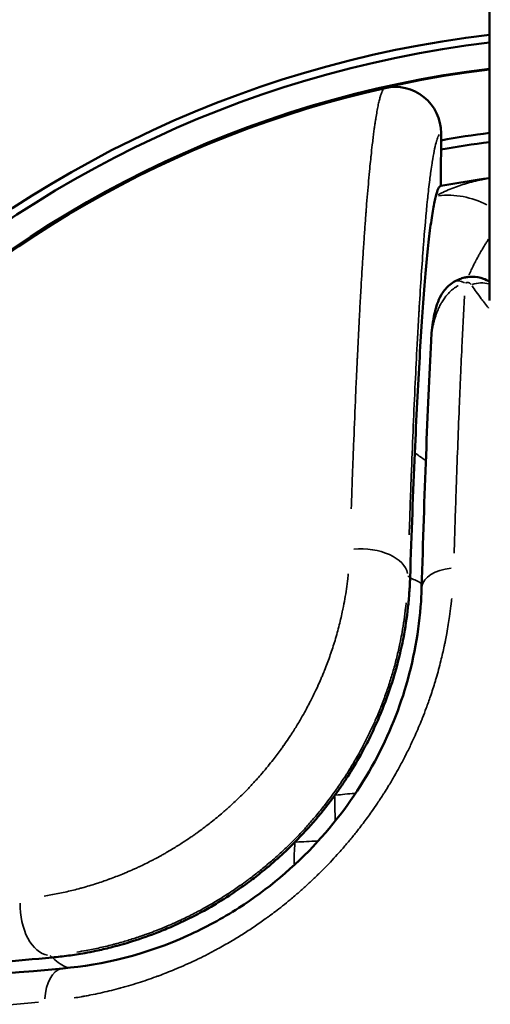
# Model space of a CAD drawing. Units: millimetres. Extents: x -946 to 40789, y 5 to 24329.
# Drawn here: x 6828 to 6865, y 6885 to 6961 of the extents above; entities that cross this region are included whole.
import ezdxf

# ---------------------------------------------------------------- set-up
doc = ezdxf.new("R2010")
doc.units = ezdxf.units.MM
doc.header["$MEASUREMENT"] = 0
doc.layers.add('Visible (ISO)', color=7, linetype='Continuous', lineweight=50)
doc.layers.add('Visible Narrow (ISO)', color=7, linetype='Continuous', lineweight=35)
doc.styles.get("Standard").update_dxf_attribs({"font": 'square721_bt_roman.ttf'})
doc.dimstyles.get("Standard").update_dxf_attribs({"dimtxt": 200, "dimasz": 100, "dimexe": 0.18, "dimexo": 0.0625, "dimgap": 40, "dimtad": 1, "dimdec": 0, "dimlfac": 0.1, "dimrnd": 5, "dimzin": 0, "dimdsep": 46, "dimtxsty": 'Standard', "dimcen": 0.09, "dimse1": 1, "dimse2": 1, "dimadec": 0, "dimazin": 0, "dimtfac": 1, "dimtdec": 0, "dimtofl": 0, "dimtmove": 0, "dimatfit": 3, "dimfxl": 1, "dimtolj": 1, "dimtzin": 0, "dimarcsym": 0})

# ---------------------------------------------------------------- blocks, each defined once
blk = doc.blocks.new('*D11')
at = {"color": 0, "lineweight": -2, "transparency": 16777216}
blk.add_line((254.938, 13878.772), (22914.28, 13878.772), dxfattribs=at)
at = {"color": 0, "transparency": 16777216}
for points in [[(254.938, 13920.438), (254.938, 13837.105), (4.938, 13878.772)], [(22914.28, 13920.438), (22914.28, 13837.105), (23164.28, 13878.772)]]:
    blk.add_solid(points, dxfattribs=at)
at = {"layer": 'Defpoints', "color": 0, "transparency": 16777216}
for p in [(23164.28, 13878.772), (23164.28, 6914.397), (4.938, 6909.359)]:
    blk.add_point(p, dxfattribs=at)
at = {"color": 0, "transparency": 16777216, "insert": (11584.609, 14310.42), "char_height": 550, "attachment_point": 5}
blk.add_mtext('\\A1;2315', dxfattribs=at)
blk = doc.blocks.new('*D12')
at = {"color": 0, "lineweight": -2, "transparency": 16777216}
blk.add_line((-153.145, 13494.604), (-153.145, 255.262), dxfattribs=at)
at = {"color": 0, "transparency": 16777216}
for points in [[(-194.812, 13494.604), (-111.479, 13494.604), (-153.145, 13744.604)], [(-194.812, 255.262), (-111.479, 255.262), (-153.145, 5.262)]]:
    blk.add_solid(points, dxfattribs=at)
at = {"layer": 'Defpoints', "color": 0, "transparency": 16777216}
for p in [(6914.073, 13744.604), (-153.145, 5.262), (6914.073, 5.262)]:
    blk.add_point(p, dxfattribs=at)
at = {"color": 0, "transparency": 16777216, "insert": (-584.794, 6874.933), "char_height": 550, "attachment_point": 5, "rotation": 90}
blk.add_mtext('\\A1;1375', dxfattribs=at)

msp = doc.modelspace()

# ---------------------------------------------------------------- linework, layer by layer
at = {"layer": 'Visible (ISO)'}
for p, q in [((6860.874, 6948.277), (6860.893, 6951.983)), ((6860.872, 6947.913), (6860.874, 6948.277))]:
    msp.add_line(p, q, dxfattribs=at)
for radius, start, end in [(85.2, 96.74037, 173.25961), (84.6, 96.78839, 173.21158), (82.6, 96.95356, 173.04641), (82.55, 96.95779, 173.04218), (82.5, 102.63151, 170.76947), (77.7, 97.39444, 100.18017), (77, 97.46204, 100.27654), (74.25, 97.74007, 100.67307)]:
    msp.add_arc((6874.623, 6874.947), radius, start, end, dxfattribs=at)
for centre, major_axis, ratio, start_param, end_param in [((6857.356, 6952.001), (-3.476, -0.657), 0.999392, 2.949677, 4.746092), ((6860.553, 6893.773), (-0.339, -54.142), 0.043616, 3.150096, 3.311799), ((6863.095, 6938.505), (-1.212, 2.021), 0.458619, 6.283086, 6.283197), ((6904.943, 5714.225), (-42.76, 1239.838), 0.016553, 0.207451, 0.242134)]:
    msp.add_ellipse(centre, major_axis=major_axis, ratio=ratio, start_param=start_param, end_param=end_param, dxfattribs=at)
for points, knots in [([(6864.623, 6939.088), (6864.623, 6946.037), (6864.623, 6952.196), (6864.623, 6962.738), (6864.623, 6966.993), (6864.623, 6969.676)], [19.716029, 19.716029, 19.716029, 19.716029, 22.467017, 22.467017, 25.500479, 25.500479, 25.500479, 25.500479]), ([(6860.487, 6947.135), (6860.417, 6946.867), (6860.347, 6946.529), (6860.207, 6945.714), (6860.137, 6945.236), (6859.997, 6944.138), (6859.927, 6943.516), (6859.788, 6942.137), (6859.72, 6941.379), (6859.583, 6939.72), (6859.515, 6938.82), (6859.379, 6936.862), (6859.313, 6935.824), (6859.183, 6933.623), (6859.12, 6932.461), (6858.995, 6930.001), (6858.933, 6928.704), (6858.873, 6927.334)], [0, 0, 0, 0, 0.125, 0.125, 0.25, 0.25, 0.375, 0.375, 0.5, 0.5, 0.625, 0.625, 0.75, 0.75, 0.875, 0.875, 1, 1, 1, 1]), ([(6860.124, 6935.985), (6860.152, 6936.533), (6860.204, 6937.079), (6860.319, 6937.743), (6860.339, 6937.85), (6860.369, 6937.997), (6860.378, 6938.037), (6860.4, 6938.139), (6860.414, 6938.2), (6860.475, 6938.445), (6860.529, 6938.634), (6860.674, 6939.048), (6860.772, 6939.279), (6861.049, 6939.763), (6861.244, 6940.015), (6861.6, 6940.337), (6861.737, 6940.439), (6861.883, 6940.527)], [0, 0, 0, 0, 0.2144297, 0.2144297, 0.2551739, 0.2551739, 0.2704515, 0.2704515, 0.293369, 0.293369, 0.3622494, 0.3622494, 0.4418794, 0.4418794, 0.5353648, 0.5353648, 0.5863172, 0.5863172, 0.5863172, 0.5863172]), ([(6861.883, 6940.527), (6862.018, 6940.608), (6862.161, 6940.678), (6862.435, 6940.784), (6862.565, 6940.824), (6862.732, 6940.861), (6862.768, 6940.869), (6862.81, 6940.876), (6862.816, 6940.877), (6862.824, 6940.879), (6862.825, 6940.879), (6862.827, 6940.879), (6862.828, 6940.88), (6862.833, 6940.88), (6862.837, 6940.881), (6862.853, 6940.884), (6862.864, 6940.886), (6862.911, 6940.893), (6862.946, 6940.897), (6863.088, 6940.913), (6863.195, 6940.919), (6863.589, 6940.915), (6863.88, 6940.864), (6864.315, 6940.711), (6864.474, 6940.636), (6864.623, 6940.547)], [0, 0, 0, 0, 0.0475267, 0.0475267, 0.0881527, 0.0881527, 0.09893, 0.09893, 0.1009504, 0.1009504, 0.1013292, 0.1013292, 0.101625, 0.101625, 0.102808, 0.102808, 0.1063573, 0.1063573, 0.1170071, 0.1170071, 0.1490073, 0.1490073, 0.2354092, 0.2354092, 0.2876383, 0.2876383, 0.2876383, 0.2876383]), ([(6858.51, 6917.725), (6858.498, 6917.353), (6858.478, 6916.976), (6858.424, 6916.216), (6858.389, 6915.833), (6858.261, 6914.677), (6858.144, 6913.895), (6857.89, 6912.58), (6857.774, 6912.051), (6857.466, 6910.819), (6857.264, 6910.114), (6856.769, 6908.611), (6856.471, 6907.816), (6855.891, 6906.45), (6855.629, 6905.882), (6855.145, 6904.912), (6854.933, 6904.509), (6854.397, 6903.547), (6854.064, 6902.991), (6853.548, 6902.186), (6853.379, 6901.933), (6853.044, 6901.444), (6852.878, 6901.208), (6852.708, 6900.974)], [-1.99111, -1.99111, -1.99111, -1.99111, -1.849763, -1.849763, -1.708647, -1.708647, -1.428237, -1.428237, -1.242603, -1.242603, -0.997359, -0.997359, -0.721183, -0.721183, -0.5222, -0.5222, -0.379814, -0.379814, -0.180263, -0.180263, -0.087575, -0.087575, 0, 0, 0, 0]), ([(6831.786, 6887.653), (6834.835, 6887.922), (6838.16, 6888.72), (6842.719, 6890.773), (6844.047, 6891.488), (6847.504, 6893.707), (6849.597, 6895.456), (6853.015, 6899.185), (6854.44, 6901.168), (6856.715, 6905.24), (6857.594, 6907.373), (6858.893, 6911.798), (6859.263, 6914.124), (6859.385, 6916.53), (6859.393, 6916.743), (6859.399, 6916.956)], [0, 0, 0, 0, 1.141549, 1.141549, 1.6127, 1.6127, 2.410679, 2.410679, 3.130518, 3.130518, 3.852319, 3.852319, 4.662004, 4.662004, 4.74126, 4.74126, 4.74126, 4.74126]), ([(6852.708, 6900.974), (6852.246, 6900.339), (6851.759, 6899.72), (6851.247, 6899.118), (6850.736, 6898.519), (6850.202, 6897.938), (6849.647, 6897.379)], [-0.4740054, -0.4740054, -0.4740054, -0.4740054, -0.2365938, -0.2365938, -0.2365938, -0.000001, -0.000001, -0.000001, -0.000001]), ([(6849.647, 6897.379), (6849.272, 6897), (6848.887, 6896.633), (6848.049, 6895.872), (6847.595, 6895.483), (6846.795, 6894.837), (6846.455, 6894.574), (6845.905, 6894.167), (6845.698, 6894.018), (6844.909, 6893.463), (6844.318, 6893.078), (6843.363, 6892.501), (6843.005, 6892.294), (6842.224, 6891.864), (6841.801, 6891.645), (6840.945, 6891.224), (6840.511, 6891.024), (6839.694, 6890.67), (6839.31, 6890.513), (6838.248, 6890.104), (6837.571, 6889.871), (6836.643, 6889.587), (6836.389, 6889.513), (6835.912, 6889.381), (6835.69, 6889.322), (6835.082, 6889.169), (6834.697, 6889.08), (6834.028, 6888.94), (6833.745, 6888.885), (6833.038, 6888.758), (6832.618, 6888.692), (6831.785, 6888.579), (6831.373, 6888.533), (6830.965, 6888.495)], [-2.311195, -2.311195, -2.311195, -2.311195, -2.150966, -2.150966, -1.969908, -1.969908, -1.838819, -1.838819, -1.760449, -1.760449, -1.541766, -1.541766, -1.411835, -1.411835, -1.260044, -1.260044, -1.105906, -1.105906, -0.969524, -0.969524, -0.728597, -0.728597, -0.637561, -0.637561, -0.557416, -0.557416, -0.416955, -0.416955, -0.312255, -0.312255, -0.156086, -0.156086, -0.000001, -0.000001, -0.000001, -0.000001]), ([(6806.352, 6885.718), (6806.972, 6885.816), (6807.644, 6885.916), (6808.369, 6886.019), (6808.733, 6886.07), (6809.111, 6886.123), (6809.501, 6886.176), (6809.891, 6886.228), (6810.293, 6886.282), (6810.708, 6886.336), (6811.538, 6886.444), (6812.418, 6886.554), (6813.351, 6886.667), (6814.283, 6886.779), (6815.267, 6886.894), (6816.3, 6887.011), (6817.333, 6887.128), (6818.413, 6887.247), (6819.542, 6887.367), (6820.674, 6887.488), (6821.856, 6887.611), (6823.077, 6887.735), (6825.531, 6887.983), (6828.156, 6888.236), (6830.965, 6888.495)], [0, 0, 0, 0, 0.527748, 0.527748, 0.527748, 0.792769, 0.792769, 0.792769, 1.058289, 1.058289, 1.058289, 1.590006, 1.590006, 1.590006, 2.121249, 2.121249, 2.121249, 2.652411, 2.652411, 2.652411, 3.185096, 3.185096, 3.185096, 4.255293, 4.255293, 4.255293, 4.255293]), ([(6805.637, 6884.947), (6808.396, 6885.303), (6811.653, 6885.68), (6820.097, 6886.576), (6825.673, 6887.113), (6831.786, 6887.653)], [1.029242, 1.029242, 1.029242, 1.029242, 2.737559, 2.737559, 4.953466, 4.953466, 4.953466, 4.953466])]:
    msp.add_open_spline(points, degree=3, knots=knots, dxfattribs=at)
for points in [[(6859.399, 6916.956), (6859.606, 6924.177), (6859.855, 6930.659), (6860.124, 6935.98)], [(6860.124, 6935.98), (6860.124, 6935.982), (6860.124, 6935.983), (6860.124, 6935.985)]]:
    msp.add_open_spline(points, degree=3, dxfattribs=at)
at = {"layer": 'Visible Narrow (ISO)'}
for p, q in [((6858.347, 6917.878), (6858.501, 6917.733)), ((6830.956, 6888.503), (6830.803, 6888.648)), ((6833.277, 6885.481), (6833.277, 6885.481))]:
    msp.add_line(p, q, dxfattribs=at)
for centre, major_axis, ratio, start_param, end_param in [((6861.835, 6940.251), (-3.462, 6.166), 0.926209, 5.339214, 5.909765), ((6863.095, 6938.505), (-1.212, 2.021), 0.458619, 5.629106, 6.248666), ((6863.544, 6938.399), (-1.942, -1.337), 0.796659, 3.734519, 4.329053), ((6854.382, 6923.363), (-7.071, -0.039), 0.724828, 3.860997, 4.011827), ((6854.805, 6917.905), (3.534, -0.107), 0.584122, 0.133548, 1.763693), ((6862.344, 6916.871), (-2.945, 0.084), 0.5574, 4.960822, 6.213587), ((6854.467, 6914.24), (-7.071, -0.089), 0.595019, 3.939391, 4.08809), ((6854.923, 6898.343), (-7.07, -0.128), 0.396784, 4.803922, 5.012317), ((6852.173, 6895.11), (-0.326, 7.064), 0.363285, 1.239978, 1.471213), ((6830.566, 6892.182), (0.317, -3.521), 0.584122, 4.519492, 6.149637), ((6832.812, 6894.588), (0.401, -7.06), 0.579717, 5.735398, 6.016939), ((6832.045, 6884.718), (-0.259, 2.935), 0.5574, 0.069598, 1.322363)]:
    msp.add_ellipse(centre, major_axis=major_axis, ratio=ratio, start_param=start_param, end_param=end_param, dxfattribs=at)
for points, knots in [([(6853.979, 6923.033), (6853.984, 6923.183), (6853.989, 6923.333), (6853.994, 6923.484), (6854.019, 6924.196), (6854.044, 6924.913), (6854.071, 6925.635), (6854.091, 6926.187), (6854.112, 6926.741), (6854.133, 6927.297), (6854.139, 6927.468), (6854.146, 6927.638), (6854.153, 6927.809), (6854.153, 6927.82), (6854.154, 6927.832), (6854.154, 6927.841), (6854.155, 6927.873), (6854.156, 6927.906), (6854.158, 6927.938), (6854.202, 6929.067), (6854.248, 6930.205), (6854.297, 6931.344), (6854.322, 6931.926), (6854.348, 6932.508), (6854.374, 6933.089), (6854.396, 6933.571), (6854.419, 6934.052), (6854.442, 6934.532), (6854.446, 6934.631), (6854.451, 6934.73), (6854.456, 6934.829), (6854.456, 6934.838), (6854.457, 6934.848), (6854.457, 6934.856), (6854.46, 6934.91), (6854.462, 6934.965), (6854.465, 6935.019), (6854.488, 6935.491), (6854.511, 6935.961), (6854.535, 6936.429), (6854.558, 6936.892), (6854.582, 6937.354), (6854.607, 6937.813), (6854.614, 6937.947), (6854.621, 6938.082), (6854.628, 6938.216), (6854.644, 6938.502), (6854.659, 6938.787), (6854.675, 6939.072), (6854.691, 6939.35), (6854.706, 6939.628), (6854.722, 6939.904), (6854.737, 6940.162), (6854.752, 6940.419), (6854.767, 6940.674), (6854.777, 6940.841), (6854.787, 6941.008), (6854.797, 6941.174), (6854.823, 6941.599), (6854.849, 6942.02), (6854.876, 6942.436), (6854.89, 6942.654), (6854.904, 6942.87), (6854.918, 6943.084), (6854.927, 6943.213), (6854.935, 6943.342), (6854.944, 6943.47), (6854.971, 6943.875), (6854.999, 6944.274), (6855.027, 6944.667), (6855.053, 6945.03), (6855.079, 6945.387), (6855.106, 6945.739), (6855.113, 6945.836), (6855.12, 6945.933), (6855.128, 6946.03), (6855.128, 6946.037), (6855.129, 6946.044), (6855.129, 6946.05), (6855.135, 6946.118), (6855.14, 6946.187), (6855.145, 6946.255), (6855.173, 6946.613), (6855.202, 6946.965), (6855.23, 6947.308), (6855.259, 6947.649), (6855.288, 6947.982), (6855.317, 6948.308), (6855.345, 6948.629), (6855.375, 6948.942), (6855.404, 6949.247), (6855.427, 6949.49), (6855.451, 6949.728), (6855.475, 6949.96), (6855.485, 6950.056), (6855.495, 6950.151), (6855.505, 6950.245), (6855.535, 6950.535), (6855.566, 6950.816), (6855.598, 6951.087), (6855.618, 6951.263), (6855.639, 6951.435), (6855.659, 6951.603), (6855.669, 6951.681), (6855.678, 6951.758), (6855.688, 6951.834), (6855.707, 6951.978), (6855.725, 6952.118), (6855.743, 6952.254), (6855.747, 6952.28), (6855.75, 6952.306), (6855.754, 6952.331), (6855.77, 6952.447), (6855.786, 6952.56), (6855.802, 6952.67), (6855.81, 6952.725), (6855.818, 6952.78), (6855.826, 6952.834), (6855.83, 6952.86), (6855.834, 6952.887), (6855.838, 6952.913), (6855.842, 6952.937), (6855.845, 6952.96), (6855.849, 6952.982), (6855.849, 6952.986), (6855.85, 6952.989), (6855.85, 6952.992), (6855.858, 6953.041), (6855.865, 6953.089), (6855.873, 6953.136), (6855.901, 6953.312), (6855.929, 6953.479), (6855.958, 6953.637), (6855.986, 6953.794), (6856.014, 6953.942), (6856.043, 6954.08), (6856.072, 6954.218), (6856.1, 6954.345), (6856.129, 6954.463), (6856.157, 6954.578), (6856.185, 6954.683), (6856.213, 6954.778), (6856.222, 6954.809), (6856.231, 6954.838), (6856.24, 6954.867), (6856.268, 6954.957), (6856.297, 6955.037), (6856.325, 6955.106), (6856.353, 6955.175), (6856.382, 6955.234), (6856.41, 6955.283), (6856.418, 6955.297), (6856.426, 6955.31), (6856.434, 6955.322)], [0.05, 0.05, 0.05, 0.05, 0.0571338, 0.0571338, 0.0571338, 0.0908228, 0.0908228, 0.0908228, 0.1165976, 0.1165976, 0.1165976, 0.1245117, 0.1245117, 0.1245117, 0.125, 0.125, 0.125, 0.1267409, 0.1267409, 0.1267409, 0.1875, 0.1875, 0.1875, 0.2185059, 0.2185059, 0.2185059, 0.2442199, 0.2442199, 0.2442199, 0.2495117, 0.2495117, 0.2495117, 0.25, 0.25, 0.25, 0.2534526, 0.2534526, 0.2534526, 0.2833561, 0.2833561, 0.2833561, 0.3129084, 0.3129084, 0.3129084, 0.3215534, 0.3215534, 0.3215534, 0.3400153, 0.3400153, 0.3400153, 0.3580943, 0.3580943, 0.3580943, 0.375, 0.375, 0.375, 0.3860687, 0.3860687, 0.3860687, 0.4144295, 0.4144295, 0.4144295, 0.429236, 0.429236, 0.429236, 0.4381527, 0.4381527, 0.4381527, 0.4663151, 0.4663151, 0.4663151, 0.4922975, 0.4922975, 0.4922975, 0.4995117, 0.4995117, 0.4995117, 0.5, 0.5, 0.5, 0.5060629, 0.5060629, 0.5060629, 0.5377934, 0.5377934, 0.5377934, 0.569225, 0.569225, 0.569225, 0.6002502, 0.6002502, 0.6002502, 0.625, 0.625, 0.625, 0.6352343, 0.6352343, 0.6352343, 0.6668683, 0.6668683, 0.6668683, 0.6875, 0.6875, 0.6875, 0.6971113, 0.6971113, 0.6971113, 0.7153141, 0.7153141, 0.7153141, 0.71875, 0.71875, 0.71875, 0.734375, 0.734375, 0.734375, 0.7421875, 0.7421875, 0.7421875, 0.7460938, 0.7460938, 0.7460938, 0.7495117, 0.7495117, 0.7495117, 0.75, 0.75, 0.75, 0.7578991, 0.7578991, 0.7578991, 0.7874632, 0.7874632, 0.7874632, 0.8169613, 0.8169613, 0.8169613, 0.8463891, 0.8463891, 0.8463891, 0.875, 0.875, 0.875, 0.8842191, 0.8842191, 0.8842191, 0.9131643, 0.9131643, 0.9131643, 0.941792, 0.941792, 0.941792, 0.95, 0.95, 0.95, 0.95]), ([(6860.754, 6951.869), (6860.711, 6951.806), (6860.668, 6951.718), (6860.604, 6951.549), (6860.583, 6951.488), (6860.556, 6951.403), (6860.551, 6951.386), (6860.448, 6951.041), (6860.35, 6950.585), (6860.239, 6949.919), (6860.225, 6949.838), (6860.208, 6949.724), (6860.203, 6949.693), (6860.167, 6949.464), (6860.137, 6949.253), (6860.083, 6948.862), (6860.06, 6948.686), (6860.033, 6948.467), (6860.028, 6948.431), (6859.995, 6948.16), (6859.966, 6947.913), (6859.912, 6947.437), (6859.888, 6947.21), (6859.859, 6946.937), (6859.855, 6946.898), (6859.741, 6945.781), (6859.632, 6944.542), (6859.521, 6943.101), (6859.518, 6943.06), (6859.461, 6942.309), (6859.408, 6941.558), (6859.302, 6939.973), (6859.249, 6939.138), (6859.195, 6938.223), (6859.193, 6938.185), (6859.155, 6937.538), (6859.119, 6936.906), (6859.069, 6935.982), (6859.054, 6935.703), (6859.037, 6935.387), (6859.035, 6935.353), (6858.983, 6934.364), (6858.934, 6933.377), (6858.885, 6932.326), (6858.883, 6932.296), (6858.784, 6930.175), (6858.69, 6927.943), (6858.599, 6925.551), (6858.598, 6925.534), (6858.598, 6925.517), (6858.543, 6924.08), (6858.491, 6922.591), (6858.439, 6921.047)], [0.00334652, 0.00334652, 0.00334652, 0.00334652, 0.00646097, 0.00646097, 0.00797913, 0.00797913, 0.0083663, 0.0083663, 0.01543836, 0.01543836, 0.01638175, 0.01638175, 0.01673259, 0.01673259, 0.01893525, 0.01893525, 0.02059133, 0.02059133, 0.02091574, 0.02091574, 0.02301429, 0.02301429, 0.02480392, 0.02480392, 0.02509889, 0.02509889, 0.03322922, 0.03322922, 0.03346519, 0.03346519, 0.03755984, 0.03755984, 0.04165449, 0.04165449, 0.04183148, 0.04183148, 0.04466383, 0.04466383, 0.04586715, 0.04586715, 0.04601463, 0.04601463, 0.0500798, 0.0500798, 0.05019778, 0.05019778, 0.05850508, 0.05850508, 0.05856407, 0.05856407, 0.05856407, 0.06358385, 0.06358385, 0.06358385, 0.06358385]), ([(6860.67, 6947.234), (6860.79, 6947.298), (6860.911, 6947.358), (6861.216, 6947.504), (6861.401, 6947.586), (6861.773, 6947.74), (6861.962, 6947.811), (6862.169, 6947.885), (6862.189, 6947.891), (6862.305, 6947.932), (6862.401, 6947.964), (6862.546, 6948.01), (6862.594, 6948.025), (6862.667, 6948.047), (6862.691, 6948.054), (6862.727, 6948.065), (6862.748, 6948.072), (6862.769, 6948.078), (6862.782, 6948.081), (6862.784, 6948.082), (6862.992, 6948.143), (6863.196, 6948.198), (6863.61, 6948.3), (6863.819, 6948.347), (6864.145, 6948.414), (6864.262, 6948.437), (6864.38, 6948.458)], [0.0402727, 0.0402727, 0.0402727, 0.0402727, 0.1195385, 0.1195385, 0.2401998, 0.2401998, 0.3623282, 0.3623282, 0.375, 0.375, 0.4375, 0.4375, 0.46875, 0.46875, 0.484375, 0.484375, 0.4921875, 0.4980469, 0.4980469, 0.5, 0.5, 0.6028698, 0.6028698, 0.706942, 0.706942, 0.7651819, 0.7651819, 0.7651819, 0.7651819]), ([(6864.551, 6943.821), (6864.515, 6943.765), (6864.478, 6943.707), (6864.387, 6943.563), (6864.333, 6943.475), (6864.229, 6943.306), (6864.18, 6943.226), (6864.076, 6943.052), (6864.02, 6942.958), (6863.926, 6942.796), (6863.888, 6942.73), (6863.801, 6942.576), (6863.753, 6942.488), (6863.678, 6942.352), (6863.653, 6942.306), (6863.616, 6942.235), (6863.603, 6942.212), (6863.584, 6942.176), (6863.578, 6942.164), (6863.567, 6942.143), (6863.562, 6942.134), (6863.556, 6942.122), (6863.554, 6942.119), (6863.547, 6942.105), (6863.541, 6942.093), (6863.458, 6941.934), (6863.383, 6941.785), (6863.25, 6941.51), (6863.192, 6941.386), (6863.117, 6941.22), (6863.1, 6941.181), (6863.081, 6941.138), (6863.08, 6941.135), (6863.069, 6941.111), (6863.06, 6941.09), (6863.05, 6941.068)], [0.1347886, 0.1347886, 0.1347886, 0.1347886, 0.1495179, 0.1495179, 0.1700583, 0.1700583, 0.1875, 0.1875, 0.2062521, 0.2062521, 0.21875, 0.21875, 0.234375, 0.234375, 0.2421875, 0.2421875, 0.2460937, 0.2460937, 0.2480469, 0.2480469, 0.2495117, 0.2495117, 0.25, 0.25, 0.2522761, 0.2522761, 0.28125, 0.28125, 0.3046875, 0.3046875, 0.3120398, 0.3120398, 0.3125, 0.3125, 0.3164284, 0.3164284, 0.3164284, 0.3164284]), ([(6860.139, 6936.21), (6860.145, 6936.295), (6860.154, 6936.38), (6860.177, 6936.581), (6860.193, 6936.696), (6860.216, 6936.843), (6860.222, 6936.874), (6860.244, 6937.004), (6860.264, 6937.104), (6860.307, 6937.299), (6860.33, 6937.395), (6860.38, 6937.584), (6860.407, 6937.677), (6860.464, 6937.861), (6860.494, 6937.951), (6860.534, 6938.061), (6860.541, 6938.08), (6860.576, 6938.174), (6860.606, 6938.248), (6860.667, 6938.393), (6860.699, 6938.464), (6860.758, 6938.589), (6860.784, 6938.643), (6860.843, 6938.757), (6860.875, 6938.817), (6860.932, 6938.916), (6860.954, 6938.955), (6861.009, 6939.045), (6861.042, 6939.097), (6861.108, 6939.196), (6861.141, 6939.243), (6861.206, 6939.333), (6861.239, 6939.377), (6861.307, 6939.462), (6861.341, 6939.504), (6861.389, 6939.559), (6861.4, 6939.572), (6861.445, 6939.623), (6861.479, 6939.66), (6861.527, 6939.709), (6861.538, 6939.721), (6861.582, 6939.764), (6861.615, 6939.796), (6861.668, 6939.844), (6861.687, 6939.861), (6861.737, 6939.904), (6861.768, 6939.931), (6861.828, 6939.979), (6861.857, 6940), (6861.916, 6940.044), (6861.948, 6940.066), (6861.983, 6940.09), (6861.985, 6940.091), (6862.016, 6940.112), (6862.047, 6940.131), (6862.085, 6940.155), (6862.092, 6940.159), (6862.127, 6940.179), (6862.155, 6940.196), (6862.197, 6940.218), (6862.21, 6940.225), (6862.223, 6940.231)], [0.1051859, 0.1051859, 0.1051859, 0.1051859, 0.1583252, 0.1583252, 0.2308304, 0.2308304, 0.25, 0.25, 0.3125, 0.3125, 0.3725258, 0.3725258, 0.4310605, 0.4310605, 0.4875342, 0.4875342, 0.5, 0.5, 0.5464261, 0.5464261, 0.5912569, 0.5912569, 0.625, 0.625, 0.6630707, 0.6630707, 0.6875, 0.6875, 0.720222, 0.720222, 0.75, 0.75, 0.7775434, 0.7775434, 0.804209, 0.804209, 0.8125, 0.8125, 0.8361519, 0.8361519, 0.84375, 0.84375, 0.8640774, 0.8640774, 0.875, 0.875, 0.8921025, 0.8921025, 0.90625, 0.90625, 0.9208643, 0.9208643, 0.921875, 0.921875, 0.9347083, 0.9347083, 0.9375, 0.9375, 0.9484638, 0.9484638, 0.9529045, 0.9529045, 0.9529045, 0.9529045]), ([(6863.198, 6940.327), (6863.192, 6940.335), (6863.186, 6940.343), (6863.179, 6940.351), (6863.168, 6940.364), (6863.156, 6940.377), (6863.143, 6940.389), (6863.137, 6940.395), (6863.13, 6940.401), (6863.123, 6940.407), (6863.116, 6940.413), (6863.108, 6940.418), (6863.1, 6940.424), (6863.092, 6940.429), (6863.084, 6940.434), (6863.075, 6940.439), (6863.066, 6940.444), (6863.057, 6940.449), (6863.047, 6940.453), (6863.037, 6940.458), (6863.026, 6940.462), (6863.015, 6940.465), (6863.009, 6940.467), (6863.003, 6940.468), (6862.997, 6940.47), (6862.991, 6940.471), (6862.985, 6940.472), (6862.979, 6940.473), (6862.973, 6940.474), (6862.966, 6940.475), (6862.96, 6940.475), (6862.953, 6940.476), (6862.947, 6940.476), (6862.94, 6940.477), (6862.936, 6940.477), (6862.933, 6940.477), (6862.93, 6940.476), (6862.926, 6940.476), (6862.923, 6940.476), (6862.919, 6940.476), (6862.912, 6940.476), (6862.906, 6940.475), (6862.899, 6940.474), (6862.892, 6940.473), (6862.885, 6940.472), (6862.878, 6940.471), (6862.874, 6940.47), (6862.871, 6940.47), (6862.867, 6940.469), (6862.864, 6940.468), (6862.861, 6940.467), (6862.857, 6940.466), (6862.85, 6940.465), (6862.844, 6940.463), (6862.837, 6940.461), (6862.831, 6940.458), (6862.824, 6940.456), (6862.818, 6940.454), (6862.811, 6940.451), (6862.805, 6940.449), (6862.799, 6940.446), (6862.796, 6940.444), (6862.792, 6940.443), (6862.789, 6940.441), (6862.784, 6940.439), (6862.779, 6940.437), (6862.775, 6940.434)], [0.0000278653, 0.0000278653, 0.0000278653, 0.0000278653, 0.0000696278, 0.0000696278, 0.0000696278, 0.0001392659, 0.0001392659, 0.0001392659, 0.0001740889, 0.0001740889, 0.0001740889, 0.0002089158, 0.0002089158, 0.0002089158, 0.0002437483, 0.0002437483, 0.0002437483, 0.000278588, 0.000278588, 0.000278588, 0.0003134395, 0.0003134395, 0.0003134395, 0.0003308706, 0.0003308706, 0.0003308706, 0.0003483051, 0.0003483051, 0.0003483051, 0.0003657428, 0.0003657428, 0.0003657428, 0.0003831834, 0.0003831834, 0.0003831834, 0.0003919048, 0.0003919048, 0.0003919048, 0.0004006269, 0.0004006269, 0.0004006269, 0.0004179801, 0.0004179801, 0.0004179801, 0.0004356562, 0.0004356562, 0.0004356562, 0.0004445094, 0.0004445094, 0.0004445094, 0.0004533673, 0.0004533673, 0.0004533673, 0.0004708491, 0.0004708491, 0.0004708491, 0.0004884723, 0.0004884723, 0.0004884723, 0.0005058422, 0.0005058422, 0.0005058422, 0.0005156844, 0.0005156844, 0.0005156844, 0.0005294414, 0.0005294414, 0.0005294414, 0.0005294414]), ([(6864.555, 6938.511), (6864.554, 6938.513), (6864.552, 6938.515), (6864.448, 6938.643), (6864.346, 6938.771), (6864.161, 6939.008), (6864.077, 6939.116), (6863.862, 6939.401), (6863.73, 6939.579), (6863.492, 6939.908), (6863.385, 6940.059), (6863.279, 6940.211)], [0.7987001, 0.7987001, 0.7987001, 0.7987001, 0.7993982, 0.7993982, 0.8443245, 0.8443245, 0.8813078, 0.8813078, 0.9406539, 0.9406539, 0.9894053, 0.9894053, 0.9894053, 0.9894053]), ([(6862.695, 6939.445), (6862.624, 6938.14), (6862.558, 6936.809), (6862.456, 6934.634), (6862.418, 6933.794), (6862.364, 6932.535), (6862.346, 6932.115), (6862.32, 6931.487), (6862.307, 6931.173), (6862.292, 6930.807), (6862.284, 6930.625), (6862.28, 6930.527), (6862.278, 6930.481), (6862.277, 6930.455), (6862.277, 6930.45), (6862.194, 6928.39), (6862.119, 6926.344), (6861.996, 6922.742), (6861.946, 6921.17), (6861.9, 6919.64)], [0.05, 0.05, 0.05, 0.05, 0.25, 0.25, 0.375, 0.375, 0.4375, 0.4375, 0.46875, 0.484375, 0.4921875, 0.4960937, 0.4990234, 0.4990234, 0.5, 0.5, 0.75, 0.75, 0.95, 0.95, 0.95, 0.95]), ([(6830.343, 6893.221), (6830.512, 6893.248), (6830.68, 6893.277), (6830.848, 6893.307), (6831.216, 6893.373), (6831.581, 6893.447), (6831.944, 6893.528), (6832.292, 6893.606), (6832.637, 6893.69), (6832.979, 6893.781), (6832.989, 6893.784), (6832.998, 6893.786), (6833.008, 6893.789), (6833.087, 6893.809), (6833.173, 6893.833), (6833.255, 6893.856), (6833.628, 6893.958), (6833.996, 6894.068), (6834.36, 6894.185), (6834.684, 6894.289), (6835.004, 6894.399), (6835.321, 6894.514), (6835.342, 6894.521), (6835.363, 6894.529), (6835.384, 6894.537), (6835.546, 6894.596), (6835.707, 6894.656), (6835.867, 6894.718), (6836.036, 6894.784), (6836.204, 6894.85), (6836.372, 6894.919), (6836.411, 6894.935), (6836.45, 6894.951), (6836.488, 6894.967), (6836.502, 6894.973), (6836.516, 6894.978), (6836.53, 6894.984), (6836.718, 6895.063), (6836.906, 6895.143), (6837.093, 6895.226), (6837.186, 6895.267), (6837.28, 6895.309), (6837.373, 6895.352), (6837.419, 6895.373), (6837.465, 6895.394), (6837.512, 6895.416), (6837.535, 6895.426), (6837.558, 6895.437), (6837.581, 6895.448), (6837.602, 6895.458), (6837.622, 6895.467), (6837.644, 6895.477), (6837.8, 6895.55), (6837.961, 6895.627), (6838.117, 6895.704), (6838.267, 6895.778), (6838.416, 6895.853), (6838.564, 6895.929), (6838.643, 6895.969), (6838.723, 6896.011), (6838.802, 6896.052), (6838.991, 6896.152), (6839.178, 6896.253), (6839.364, 6896.356), (6839.458, 6896.408), (6839.55, 6896.46), (6839.643, 6896.513), (6839.689, 6896.539), (6839.735, 6896.566), (6839.781, 6896.593), (6839.816, 6896.613), (6839.849, 6896.632), (6839.884, 6896.652), (6839.896, 6896.659), (6839.907, 6896.666), (6839.919, 6896.673), (6840.184, 6896.828), (6840.445, 6896.986), (6840.703, 6897.149), (6840.816, 6897.22), (6840.928, 6897.292), (6841.039, 6897.364), (6841.223, 6897.484), (6841.405, 6897.606), (6841.586, 6897.729), (6841.677, 6897.791), (6841.767, 6897.854), (6841.857, 6897.917), (6841.902, 6897.948), (6841.947, 6897.98), (6841.992, 6898.012), (6842.026, 6898.036), (6842.059, 6898.06), (6842.093, 6898.084), (6842.103, 6898.091), (6842.112, 6898.098), (6842.122, 6898.105), (6842.277, 6898.216), (6842.432, 6898.33), (6842.585, 6898.444), (6842.74, 6898.56), (6842.894, 6898.678), (6843.046, 6898.798), (6843.098, 6898.838), (6843.149, 6898.878), (6843.201, 6898.919), (6843.353, 6899.039), (6843.503, 6899.161), (6843.652, 6899.284), (6843.801, 6899.408), (6843.949, 6899.533), (6844.096, 6899.659), (6844.146, 6899.702), (6844.195, 6899.745), (6844.245, 6899.788), (6844.449, 6899.967), (6844.651, 6900.148), (6844.849, 6900.332), (6844.982, 6900.455), (6845.114, 6900.579), (6845.244, 6900.704), (6845.382, 6900.837), (6845.519, 6900.971), (6845.655, 6901.107), (6845.79, 6901.243), (6845.924, 6901.38), (6846.057, 6901.519), (6846.104, 6901.567), (6846.15, 6901.616), (6846.196, 6901.664), (6846.383, 6901.862), (6846.566, 6902.061), (6846.746, 6902.262), (6846.867, 6902.398), (6846.987, 6902.534), (6847.105, 6902.672), (6847.263, 6902.856), (6847.418, 6903.041), (6847.571, 6903.229), (6847.704, 6903.392), (6847.835, 6903.557), (6847.965, 6903.722), (6848.071, 6903.858), (6848.175, 6903.995), (6848.278, 6904.132), (6848.381, 6904.269), (6848.482, 6904.406), (6848.582, 6904.545), (6848.646, 6904.633), (6848.709, 6904.721), (6848.772, 6904.81), (6848.774, 6904.813), (6848.777, 6904.817), (6848.779, 6904.82), (6848.907, 6905.001), (6849.032, 6905.183), (6849.155, 6905.367), (6849.218, 6905.461), (6849.281, 6905.555), (6849.342, 6905.65), (6849.373, 6905.697), (6849.404, 6905.745), (6849.435, 6905.792), (6849.458, 6905.829), (6849.482, 6905.866), (6849.506, 6905.903), (6849.513, 6905.914), (6849.52, 6905.925), (6849.526, 6905.935), (6849.685, 6906.184), (6849.839, 6906.435), (6849.989, 6906.687), (6850.064, 6906.813), (6850.137, 6906.94), (6850.21, 6907.067), (6850.319, 6907.258), (6850.427, 6907.45), (6850.532, 6907.644), (6850.584, 6907.741), (6850.636, 6907.839), (6850.688, 6907.936), (6850.714, 6907.985), (6850.739, 6908.034), (6850.765, 6908.083), (6850.785, 6908.123), (6850.806, 6908.164), (6850.827, 6908.203), (6850.831, 6908.212), (6850.836, 6908.222), (6850.841, 6908.231), (6850.985, 6908.512), (6851.124, 6908.795), (6851.258, 6909.081), (6851.308, 6909.187), (6851.357, 6909.293), (6851.406, 6909.4), (6851.408, 6909.404), (6851.41, 6909.408), (6851.412, 6909.413), (6851.488, 6909.58), (6851.562, 6909.747), (6851.635, 6909.916), (6851.646, 6909.942), (6851.657, 6909.969), (6851.668, 6909.995), (6851.711, 6910.095), (6851.753, 6910.195), (6851.795, 6910.295), (6851.815, 6910.345), (6851.836, 6910.396), (6851.857, 6910.446), (6851.867, 6910.471), (6851.877, 6910.497), (6851.887, 6910.522), (6851.896, 6910.544), (6851.906, 6910.568), (6851.915, 6910.59), (6851.916, 6910.595), (6851.918, 6910.599), (6851.92, 6910.604), (6852.06, 6910.955), (6852.193, 6911.308), (6852.319, 6911.664), (6852.448, 6912.028), (6852.569, 6912.395), (6852.683, 6912.765), (6852.699, 6912.816), (6852.714, 6912.866), (6852.729, 6912.916), (6852.848, 6913.31), (6852.958, 6913.708), (6853.059, 6914.11), (6853.153, 6914.479), (6853.239, 6914.853), (6853.317, 6915.23), (6853.321, 6915.25), (6853.326, 6915.27), (6853.33, 6915.29), (6853.332, 6915.302), (6853.335, 6915.316), (6853.338, 6915.328), (6853.391, 6915.587), (6853.44, 6915.848), (6853.486, 6916.111), (6853.531, 6916.366), (6853.572, 6916.623), (6853.609, 6916.881), (6853.647, 6917.139), (6853.681, 6917.398), (6853.711, 6917.658), (6853.726, 6917.789), (6853.74, 6917.92), (6853.754, 6918.052)], [0.05, 0.05, 0.05, 0.05, 0.0639286, 0.0639286, 0.0639286, 0.0945801, 0.0945801, 0.0945801, 0.1240234, 0.1240234, 0.1240234, 0.1248652, 0.1248652, 0.1248652, 0.131247, 0.131247, 0.131247, 0.1601463, 0.1601463, 0.1601463, 0.1857946, 0.1857946, 0.1857946, 0.1875, 0.1875, 0.1875, 0.2005946, 0.2005946, 0.2005946, 0.2143921, 0.2143921, 0.2143921, 0.2176127, 0.2176127, 0.2176127, 0.21875, 0.21875, 0.21875, 0.234375, 0.234375, 0.234375, 0.2421875, 0.2421875, 0.2421875, 0.2460937, 0.2460937, 0.2460937, 0.2480469, 0.2480469, 0.2480469, 0.2498272, 0.2498272, 0.2498272, 0.2625538, 0.2625538, 0.2625538, 0.2747087, 0.2747087, 0.2747087, 0.28125, 0.28125, 0.28125, 0.296875, 0.296875, 0.296875, 0.3046875, 0.3046875, 0.3046875, 0.3085937, 0.3085937, 0.3085937, 0.3115204, 0.3115204, 0.3115204, 0.3125, 0.3125, 0.3125, 0.3342756, 0.3342756, 0.3342756, 0.34375, 0.34375, 0.34375, 0.359375, 0.359375, 0.359375, 0.3671875, 0.3671875, 0.3671875, 0.3710937, 0.3710937, 0.3710937, 0.3740582, 0.3740582, 0.3740582, 0.374882, 0.374882, 0.374882, 0.3881024, 0.3881024, 0.3881024, 0.4015166, 0.4015166, 0.4015166, 0.4060509, 0.4060509, 0.4060509, 0.4194591, 0.4194591, 0.4194591, 0.4329101, 0.4329101, 0.4329101, 0.4374349, 0.4374349, 0.4374349, 0.4562083, 0.4562083, 0.4562083, 0.46875, 0.46875, 0.46875, 0.4820708, 0.4820708, 0.4820708, 0.4953687, 0.4953687, 0.4953687, 0.5, 0.5, 0.5, 0.5186803, 0.5186803, 0.5186803, 0.53125, 0.53125, 0.53125, 0.5479762, 0.5479762, 0.5479762, 0.5625, 0.5625, 0.5625, 0.5743978, 0.5743978, 0.5743978, 0.5862234, 0.5862234, 0.5862234, 0.59375, 0.59375, 0.59375, 0.5940421, 0.5940421, 0.5940421, 0.609375, 0.609375, 0.609375, 0.6171875, 0.6171875, 0.6171875, 0.6210938, 0.6210938, 0.6210938, 0.6241037, 0.6241037, 0.6241037, 0.625, 0.625, 0.625, 0.6458685, 0.6458685, 0.6458685, 0.65625, 0.65625, 0.65625, 0.671875, 0.671875, 0.671875, 0.6796875, 0.6796875, 0.6796875, 0.6835938, 0.6835938, 0.6835938, 0.6867606, 0.6867606, 0.6867606, 0.6875, 0.6875, 0.6875, 0.7103069, 0.7103069, 0.7103069, 0.71875, 0.71875, 0.71875, 0.7190999, 0.7190999, 0.7190999, 0.7323206, 0.7323206, 0.7323206, 0.734375, 0.734375, 0.734375, 0.7421875, 0.7421875, 0.7421875, 0.7460938, 0.7460938, 0.7460938, 0.7480469, 0.7480469, 0.7480469, 0.7497921, 0.7497921, 0.7497921, 0.7501772, 0.7501772, 0.7501772, 0.7790341, 0.7790341, 0.7790341, 0.8085087, 0.8085087, 0.8085087, 0.8125, 0.8125, 0.8125, 0.84375, 0.84375, 0.84375, 0.872498, 0.872498, 0.872498, 0.8740234, 0.8740234, 0.8740234, 0.875, 0.875, 0.875, 0.8968242, 0.8968242, 0.8968242, 0.918063, 0.918063, 0.918063, 0.9393018, 0.9393018, 0.9393018, 0.95, 0.95, 0.95, 0.95]), ([(6861.714, 6916.146), (6861.698, 6915.984), (6861.681, 6915.823), (6861.662, 6915.662), (6861.659, 6915.631), (6861.655, 6915.599), (6861.651, 6915.568), (6861.619, 6915.294), (6861.584, 6915.021), (6861.545, 6914.75), (6861.516, 6914.547), (6861.485, 6914.345), (6861.453, 6914.143), (6861.415, 6913.908), (6861.375, 6913.674), (6861.332, 6913.442), (6861.3, 6913.267), (6861.267, 6913.093), (6861.233, 6912.92), (6861.227, 6912.891), (6861.221, 6912.862), (6861.215, 6912.834), (6861.212, 6912.819), (6861.209, 6912.805), (6861.207, 6912.79), (6861.204, 6912.777), (6861.202, 6912.766), (6861.199, 6912.752), (6861.181, 6912.666), (6861.162, 6912.571), (6861.142, 6912.481), (6861.061, 6912.098), (6860.973, 6911.718), (6860.88, 6911.342), (6860.767, 6910.889), (6860.646, 6910.441), (6860.516, 6909.998), (6860.49, 6909.91), (6860.464, 6909.822), (6860.438, 6909.734), (6860.325, 6909.359), (6860.206, 6908.987), (6860.08, 6908.618), (6859.975, 6908.308), (6859.866, 6907.999), (6859.752, 6907.693), (6859.659, 6907.442), (6859.563, 6907.193), (6859.464, 6906.944), (6859.454, 6906.919), (6859.444, 6906.895), (6859.434, 6906.868), (6859.432, 6906.864), (6859.431, 6906.86), (6859.429, 6906.856), (6859.344, 6906.643), (6859.256, 6906.431), (6859.167, 6906.221), (6859.076, 6906.006), (6858.983, 6905.793), (6858.888, 6905.581), (6858.859, 6905.516), (6858.83, 6905.452), (6858.801, 6905.387), (6858.799, 6905.383), (6858.796, 6905.378), (6858.794, 6905.374), (6858.668, 6905.096), (6858.538, 6904.821), (6858.405, 6904.547), (6858.333, 6904.401), (6858.26, 6904.254), (6858.186, 6904.108), (6858.163, 6904.062), (6858.14, 6904.017), (6858.117, 6903.971), (6858.111, 6903.959), (6858.104, 6903.947), (6858.098, 6903.935), (6857.96, 6903.665), (6857.818, 6903.397), (6857.673, 6903.131), (6857.556, 6902.917), (6857.437, 6902.704), (6857.316, 6902.492), (6857.174, 6902.246), (6857.03, 6902.001), (6856.882, 6901.758), (6856.783, 6901.594), (6856.683, 6901.432), (6856.581, 6901.27), (6856.554, 6901.227), (6856.528, 6901.186), (6856.501, 6901.143), (6856.492, 6901.129), (6856.483, 6901.115), (6856.474, 6901.101), (6856.32, 6900.859), (6856.163, 6900.618), (6856.003, 6900.381), (6855.854, 6900.159), (6855.703, 6899.939), (6855.549, 6899.721), (6855.546, 6899.718), (6855.544, 6899.714), (6855.541, 6899.71), (6855.435, 6899.56), (6855.328, 6899.411), (6855.22, 6899.263), (6855.11, 6899.113), (6855, 6898.964), (6854.888, 6898.816), (6854.776, 6898.668), (6854.663, 6898.52), (6854.548, 6898.373), (6854.376, 6898.152), (6854.202, 6897.934), (6854.025, 6897.718), (6853.849, 6897.503), (6853.67, 6897.29), (6853.49, 6897.08), (6853.299, 6896.857), (6853.104, 6896.637), (6852.907, 6896.419), (6852.731, 6896.225), (6852.553, 6896.032), (6852.373, 6895.841), (6852.177, 6895.633), (6851.978, 6895.428), (6851.778, 6895.226), (6851.588, 6895.035), (6851.396, 6894.846), (6851.202, 6894.66), (6851.003, 6894.468), (6850.801, 6894.278), (6850.596, 6894.09), (6850.49, 6893.993), (6850.383, 6893.895), (6850.275, 6893.799), (6850.175, 6893.709), (6850.075, 6893.621), (6849.975, 6893.533), (6849.744, 6893.331), (6849.51, 6893.132), (6849.274, 6892.936), (6849.084, 6892.778), (6848.892, 6892.622), (6848.698, 6892.468), (6848.695, 6892.466), (6848.692, 6892.463), (6848.688, 6892.46), (6848.508, 6892.317), (6848.326, 6892.175), (6848.142, 6892.035), (6847.985, 6891.916), (6847.827, 6891.797), (6847.667, 6891.68), (6847.581, 6891.616), (6847.494, 6891.553), (6847.407, 6891.489), (6847.392, 6891.479), (6847.377, 6891.468), (6847.364, 6891.459), (6847.078, 6891.253), (6846.79, 6891.052), (6846.497, 6890.854), (6846.205, 6890.657), (6845.909, 6890.464), (6845.609, 6890.274), (6845.314, 6890.088), (6845.014, 6889.905), (6844.711, 6889.726), (6844.375, 6889.528), (6844.035, 6889.334), (6843.689, 6889.146), (6843.442, 6889.011), (6843.193, 6888.879), (6842.941, 6888.75), (6842.697, 6888.625), (6842.451, 6888.501), (6842.201, 6888.381), (6842.139, 6888.351), (6842.077, 6888.321), (6842.015, 6888.291), (6841.983, 6888.276), (6841.952, 6888.261), (6841.921, 6888.246), (6841.905, 6888.239), (6841.89, 6888.232), (6841.874, 6888.224), (6841.858, 6888.217), (6841.841, 6888.209), (6841.827, 6888.202), (6841.575, 6888.084), (6841.321, 6887.968), (6841.064, 6887.855), (6840.839, 6887.756), (6840.613, 6887.659), (6840.384, 6887.564), (6840.179, 6887.479), (6839.971, 6887.395), (6839.762, 6887.313), (6839.563, 6887.235), (6839.364, 6887.159), (6839.162, 6887.084), (6839.124, 6887.07), (6839.086, 6887.056), (6839.048, 6887.042), (6839.009, 6887.028), (6838.97, 6887.013), (6838.931, 6886.999), (6838.487, 6886.838), (6838.036, 6886.685), (6837.576, 6886.539), (6837.326, 6886.46), (6837.074, 6886.384), (6836.819, 6886.309), (6836.692, 6886.272), (6836.564, 6886.236), (6836.436, 6886.2), (6836.372, 6886.182), (6836.307, 6886.165), (6836.243, 6886.147), (6836.21, 6886.138), (6836.178, 6886.13), (6836.146, 6886.121), (6836.13, 6886.117), (6836.114, 6886.112), (6836.097, 6886.108), (6836.081, 6886.104), (6836.063, 6886.099), (6836.049, 6886.095), (6835.589, 6885.973), (6835.121, 6885.859), (6834.646, 6885.754), (6834.409, 6885.702), (6834.169, 6885.651), (6833.928, 6885.604), (6833.807, 6885.58), (6833.686, 6885.556), (6833.565, 6885.534), (6833.504, 6885.522), (6833.443, 6885.511), (6833.382, 6885.5), (6833.352, 6885.495), (6833.321, 6885.489), (6833.291, 6885.484), (6833.275, 6885.481), (6833.26, 6885.478), (6833.245, 6885.476), (6833.229, 6885.473), (6833.213, 6885.47), (6833.199, 6885.468), (6833.017, 6885.436), (6832.834, 6885.405), (6832.651, 6885.376)], [0.05, 0.05, 0.05, 0.05, 0.0604665, 0.0604665, 0.0604665, 0.0625, 0.0625, 0.0625, 0.0803755, 0.0803755, 0.0803755, 0.09375, 0.09375, 0.09375, 0.109375, 0.109375, 0.109375, 0.1210938, 0.1210938, 0.1210938, 0.1230469, 0.1230469, 0.1230469, 0.1240234, 0.1240234, 0.1240234, 0.1248927, 0.1248927, 0.1248927, 0.130391, 0.130391, 0.130391, 0.1537714, 0.1537714, 0.1537714, 0.1819154, 0.1819154, 0.1819154, 0.1875, 0.1875, 0.1875, 0.2114262, 0.2114262, 0.2114262, 0.2315601, 0.2315601, 0.2315601, 0.2480469, 0.2480469, 0.2480469, 0.2497421, 0.2497421, 0.2497421, 0.25, 0.25, 0.25, 0.2632717, 0.2632717, 0.2632717, 0.2768281, 0.2768281, 0.2768281, 0.2809565, 0.2809565, 0.2809565, 0.28125, 0.28125, 0.28125, 0.299036, 0.299036, 0.299036, 0.3085938, 0.3085938, 0.3085938, 0.3116051, 0.3116051, 0.3116051, 0.3123825, 0.3123825, 0.3123825, 0.3297186, 0.3297186, 0.3297186, 0.34375, 0.34375, 0.34375, 0.3601057, 0.3601057, 0.3601057, 0.3710938, 0.3710938, 0.3710938, 0.3739653, 0.3739653, 0.3739653, 0.3749136, 0.3749136, 0.3749136, 0.3909727, 0.3909727, 0.3909727, 0.4059893, 0.4059893, 0.4059893, 0.40625, 0.40625, 0.40625, 0.4165936, 0.4165936, 0.4165936, 0.4270245, 0.4270245, 0.4270245, 0.4374554, 0.4374554, 0.4374554, 0.453125, 0.453125, 0.453125, 0.46875, 0.46875, 0.46875, 0.4852576, 0.4852576, 0.4852576, 0.5000029, 0.5000029, 0.5000029, 0.5160565, 0.5160565, 0.5160565, 0.53125, 0.53125, 0.53125, 0.546875, 0.546875, 0.546875, 0.554993, 0.554993, 0.554993, 0.5625, 0.5625, 0.5625, 0.5798074, 0.5798074, 0.5798074, 0.59375, 0.59375, 0.59375, 0.5939875, 0.5939875, 0.5939875, 0.6069588, 0.6069588, 0.6069588, 0.6180218, 0.6180218, 0.6180218, 0.6240234, 0.6240234, 0.6240234, 0.625, 0.625, 0.625, 0.6459579, 0.6459579, 0.6459579, 0.6668872, 0.6668872, 0.6668872, 0.6875, 0.6875, 0.6875, 0.7102886, 0.7102886, 0.7102886, 0.7265035, 0.7265035, 0.7265035, 0.7421875, 0.7421875, 0.7421875, 0.7460937, 0.7460937, 0.7460937, 0.7480469, 0.7480469, 0.7480469, 0.7490234, 0.7490234, 0.7490234, 0.75, 0.75, 0.75, 0.7676594, 0.7676594, 0.7676594, 0.7830789, 0.7830789, 0.7830789, 0.7969155, 0.7969155, 0.7969155, 0.8100108, 0.8100108, 0.8100108, 0.8125, 0.8125, 0.8125, 0.8150225, 0.8150225, 0.8150225, 0.84375, 0.84375, 0.84375, 0.859375, 0.859375, 0.859375, 0.8671875, 0.8671875, 0.8671875, 0.8710937, 0.8710937, 0.8710937, 0.8730469, 0.8730469, 0.8730469, 0.8740234, 0.8740234, 0.8740234, 0.875, 0.875, 0.875, 0.90625, 0.90625, 0.90625, 0.921875, 0.921875, 0.921875, 0.9296875, 0.9296875, 0.9296875, 0.9335937, 0.9335937, 0.9335937, 0.9355469, 0.9355469, 0.9355469, 0.9365234, 0.9365234, 0.9365234, 0.9375, 0.9375, 0.9375, 0.95, 0.95, 0.95, 0.95]), ([(6858.207, 6915.799), (6858.194, 6915.674), (6858.181, 6915.549), (6858.132, 6915.115), (6858.093, 6914.805), (6858.002, 6914.176), (6857.951, 6913.857), (6857.855, 6913.322), (6857.814, 6913.106), (6857.757, 6912.821), (6857.743, 6912.752), (6857.655, 6912.331), (6857.576, 6911.98), (6857.404, 6911.284), (6857.313, 6910.939), (6857.171, 6910.441), (6857.125, 6910.286), (6856.976, 6909.793), (6856.867, 6909.455), (6856.638, 6908.783), (6856.517, 6908.449), (6856.369, 6908.061), (6856.348, 6908.006), (6856.306, 6907.899), (6856.286, 6907.848), (6856.259, 6907.779), (6856.252, 6907.761), (6856.237, 6907.723), (6856.229, 6907.702), (6856.215, 6907.669), (6856.211, 6907.657), (6856.1, 6907.382), (6855.991, 6907.12), (6855.819, 6906.722), (6855.758, 6906.585), (6855.501, 6906.016), (6855.296, 6905.59), (6854.809, 6904.632), (6854.521, 6904.105), (6854.036, 6903.278), (6853.85, 6902.974), (6853.634, 6902.632), (6853.609, 6902.593), (6853.442, 6902.332), (6853.298, 6902.114), (6853.051, 6901.75), (6852.95, 6901.603), (6852.701, 6901.249), (6852.551, 6901.042), (6852.257, 6900.645), (6852.112, 6900.455), (6851.932, 6900.223), (6851.898, 6900.18), (6851.636, 6899.846), (6851.402, 6899.559), (6850.958, 6899.035), (6850.749, 6898.797), (6850.444, 6898.459), (6850.35, 6898.356), (6850.187, 6898.181), (6850.119, 6898.107), (6850.049, 6898.033), (6850.047, 6898.032), (6849.812, 6897.783), (6849.574, 6897.54), (6849.092, 6897.062), (6848.847, 6896.828), (6848.378, 6896.394), (6848.154, 6896.193), (6847.674, 6895.774), (6847.417, 6895.557), (6847.036, 6895.246), (6846.915, 6895.149), (6846.543, 6894.855), (6846.289, 6894.66), (6845.942, 6894.403), (6845.852, 6894.337), (6845.714, 6894.237), (6845.668, 6894.204), (6845.346, 6893.974), (6845.067, 6893.781), (6844.502, 6893.404), (6844.216, 6893.22), (6843.749, 6892.931), (6843.57, 6892.823), (6843.253, 6892.635), (6843.115, 6892.555), (6842.664, 6892.298), (6842.348, 6892.125), (6841.707, 6891.79), (6841.382, 6891.627), (6841.001, 6891.445), (6840.948, 6891.42), (6840.881, 6891.388), (6840.866, 6891.381), (6840.82, 6891.36), (6840.787, 6891.344), (6840.488, 6891.205), (6840.222, 6891.086), (6839.802, 6890.905), (6839.649, 6890.841), (6839.27, 6890.685), (6839.044, 6890.595), (6838.62, 6890.433), (6838.422, 6890.36), (6837.933, 6890.184), (6837.64, 6890.084), (6837.045, 6889.891), (6836.742, 6889.798), (6836.27, 6889.661), (6836.101, 6889.614), (6835.856, 6889.548), (6835.781, 6889.528), (6835.354, 6889.416), (6835, 6889.33), (6834.289, 6889.171), (6833.931, 6889.098), (6833.337, 6888.989), (6833.101, 6888.948), (6832.864, 6888.91)], [0.05, 0.05, 0.05, 0.05, 0.0590016, 0.0590016, 0.0812723, 0.0812723, 0.1042986, 0.1042986, 0.1199568, 0.1199568, 0.125, 0.125, 0.1506283, 0.1506283, 0.1760435, 0.1760435, 0.1875, 0.1875, 0.2127124, 0.2127124, 0.2379674, 0.2379674, 0.2421875, 0.2421875, 0.2460937, 0.2460937, 0.2474499, 0.2474499, 0.2490234, 0.2490234, 0.25, 0.25, 0.2684689, 0.2684689, 0.2782746, 0.2782746, 0.3092029, 0.3092029, 0.3485795, 0.3485795, 0.3719208, 0.3719208, 0.375, 0.375, 0.3920886, 0.3920886, 0.40379, 0.40379, 0.4203956, 0.4203956, 0.4359701, 0.4359701, 0.4395478, 0.4395478, 0.4637067, 0.4637067, 0.484375, 0.484375, 0.4934309, 0.4934309, 0.5, 0.5, 0.5001247, 0.5001247, 0.5224832, 0.5224832, 0.5448184, 0.5448184, 0.5645774, 0.5645774, 0.5866629, 0.5866629, 0.5967515, 0.5967515, 0.6176133, 0.6176133, 0.625, 0.625, 0.6287363, 0.6287363, 0.6509923, 0.6509923, 0.6733276, 0.6733276, 0.6870705, 0.6870705, 0.6975631, 0.6975631, 0.7212095, 0.7212095, 0.7451366, 0.7451366, 0.7490234, 0.7490234, 0.75, 0.75, 0.7526467, 0.7526467, 0.7734771, 0.7734771, 0.7853115, 0.7853115, 0.8026491, 0.8026491, 0.817628, 0.817628, 0.8397601, 0.8397601, 0.8624477, 0.8624477, 0.875, 0.875, 0.8805783, 0.8805783, 0.9066344, 0.9066344, 0.9328054, 0.9328054, 0.95, 0.95, 0.95, 0.95]), ([(6829.904, 6885.055), (6828.442, 6884.924), (6826.925, 6884.787), (6824.507, 6884.562), (6823.631, 6884.48), (6822.305, 6884.353), (6821.861, 6884.31), (6821.192, 6884.246), (6820.929, 6884.22), (6820.665, 6884.194), (6820.626, 6884.19)], [0.012481, 0.012481, 0.012481, 0.012481, 0.125, 0.125, 0.1875, 0.1875, 0.21875, 0.21875, 0.234375, 0.2371383, 0.2371383, 0.2371383, 0.2371383])]:
    msp.add_open_spline(points, degree=3, knots=knots, dxfattribs=at)
for points in [[(6852.739, 6899.086), (6852.729, 6899.674), (6852.719, 6900.269), (6852.709, 6900.873)], [(6849.736, 6897.383), (6850.27, 6897.409), (6850.807, 6897.434), (6851.347, 6897.459)]]:
    msp.add_open_spline(points, degree=3, dxfattribs=at)

# ---------------------------------------------------------------- dimensions: what is measured, and where the dimension line sits
dim = msp.add_linear_dim(base=(23164.28, 13878.772), p1=(4.938, 6909.359), p2=(23164.28, 6914.397), dimstyle='Standard', override={"dimtxt": 550, "dimasz": 250, "dimgap": 150})
dim.commit()
dim.dimension.update_dxf_attribs({"geometry": '*D11', "text_midpoint": (11584.609, 14310.42)})
dim = msp.add_linear_dim(base=(-153.145, 5.262), p1=(6914.073, 13744.604), p2=(6914.073, 5.262), angle=90, dimstyle='Standard', override={"dimtxt": 550, "dimasz": 250, "dimgap": 150})
dim.commit()
dim.dimension.update_dxf_attribs({"geometry": '*D12', "text_midpoint": (-584.794, 6874.933)})

doc.saveas('drawing.dxf')
